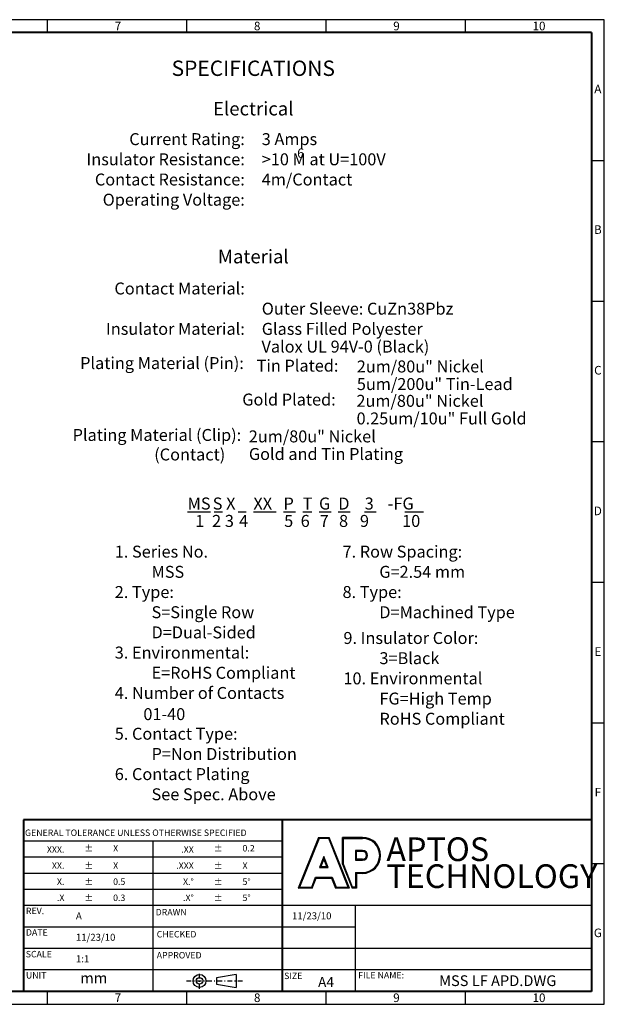
# Model space of a CAD drawing. Units: inches. Extents: x 91 to 614, y -65 to 194.
# Drawn here: x 454 to 516, y 51 to 156 of the extents above; entities that cross this region are included whole.
import ezdxf
from ezdxf.enums import TextEntityAlignment as Align

# ---------------------------------------------------------------- set-up
doc = ezdxf.new("R2010")
doc.units = ezdxf.units.IN
doc.header["$MEASUREMENT"] = 0
doc.linetypes.add('DASHDOT', pattern=[1, 0.5, -0.25, 0, -0.25])
doc.layers.add('Border', color=7, linetype='Continuous')
doc.styles.add('A', font='ROMANS.shx', dxfattribs={"height": 1})
doc.styles.add('B', font='ROMANS.shx', dxfattribs={"height": 2, "bigfont": 'china.shx'})

# ---------------------------------------------------------------- blocks, each defined once
blk = doc.blocks.new('APTOS Logo H New')
for p, q in [((5.13, 15.11), (0, 2.29)), ((5.13, 15.11), (7.89, 15.11)), ((5.13, 15.11), (5.28, 14.86)), ((7.74, 14.86), (7.89, 15.11)), ((13.02, 2.29), (7.89, 15.11)), ((11.22, 8.33), (11.22, 15.11)), ((16.33, 15.11), (11.22, 15.11)), ((11.47, 14.86), (11.22, 15.11)), ((5.28, 14.86), (0.35, 2.54)), ((7.74, 14.86), (5.28, 14.86)), ((12.67, 2.54), (7.74, 14.86)), ((11.47, 8.33), (11.47, 14.86)), ((11.47, 14.86), (16.33, 14.86)), ((6.51, 10.24), (5.4, 7.47)), ((7.62, 7.47), (6.51, 10.24)), ((6.51, 9.62), (6.51, 10.24)), ((14.8, 11.53), (14.55, 11.78)), ((16.33, 11.78), (14.55, 11.78)), ((14.55, 11.78), (14.55, 9.32)), ((14.8, 9.57), (14.8, 11.53)), ((16.33, 11.53), (14.8, 11.53)), ((2.81, 8.7), (2.81, 8.7)), ((5.75, 7.72), (5.4, 7.47)), ((6.51, 9.62), (5.75, 7.72)), ((5.75, 7.72), (7.27, 7.72)), ((7.27, 7.72), (6.51, 9.62)), ((7.27, 7.72), (7.62, 7.47)), ((11.22, 8.33), (13.64, 2.29)), ((11.47, 8.33), (11.22, 8.33)), ((13.79, 2.54), (11.47, 8.33)), ((14.8, 9.57), (14.55, 9.32)), ((14.55, 9.32), (16.33, 9.32)), ((16.33, 9.57), (14.8, 9.57)), ((3.43, 2.54), (4.42, 5)), ((4.42, 5), (8.61, 5)), ((4.42, 5), (4.57, 4.75)), ((5.4, 7.47), (7.62, 7.47)), ((5.4, 7.47), (5.65, 7.47)), ((7.62, 7.47), (7.37, 7.47)), ((8.61, 5), (8.45, 4.75)), ((8.61, 5), (9.59, 2.54)), ((14.8, 5.99), (14.55, 6.24)), ((14.55, 6.24), (16.33, 6.24)), ((14.55, 6.24), (14.55, 2.54)), ((14.8, 5.99), (14.8, 2.29)), ((16.33, 5.99), (14.8, 5.99)), ((0, 2.29), (0.35, 2.54)), ((0.35, 2.54), (3.43, 2.54)), ((3.43, 2.54), (3.58, 2.29)), ((3.58, 2.29), (4.57, 4.75)), ((4.57, 4.75), (8.45, 4.75)), ((8.45, 4.75), (9.44, 2.29)), ((9.59, 2.54), (9.44, 2.29)), ((9.59, 2.54), (12.67, 2.54)), ((13.02, 2.29), (12.67, 2.54)), ((13.79, 2.54), (13.64, 2.29)), ((14.55, 2.54), (13.79, 2.54)), ((14.17, 2.54), (14.42, 2.54)), ((14.55, 2.54), (14.8, 2.29)), ((3.58, 2.29), (0, 2.29)), ((13.02, 2.29), (9.44, 2.29)), ((14.8, 2.29), (13.64, 2.29))]:
    blk.add_line(p, q)
for radius in [4.56, 4.31, 1.23, 0.982]:
    blk.add_arc((16.33, 10.55), radius, 270, 90)
at = {"char_height": 6}
for s, insert, attachment_point in [('{\\fArial Narrow|b0|i0|c0|p34;APTOS}', (22.34, 15.11), 1), ('{\\fArial Narrow|b0|i0|c0|p34;TECHNOLOGY}', (22.34, 2.29), 7)]:
    blk.add_mtext(s, dxfattribs=dict(at, insert=insert, attachment_point=attachment_point))

msp = doc.modelspace()

# ---------------------------------------------------------------- linework, layer by layer
at = {"color": 7}
for p, q in [((471.757, 103.364), (474.195, 103.364)), ((474.604, 103.36), (475.47, 103.36)), ((477.149, 103.36), (478.015, 103.36)), ((478.779, 103.364), (481.217, 103.364)), ((481.985, 103.364), (483.265, 103.364)), ((484.033, 103.364), (485.008, 103.364)), ((485.776, 103.364), (487.056, 103.364)), ((487.824, 103.364), (489.104, 103.364)), ((490.642, 103.364), (491.861, 103.364)), ((494.939, 103.364), (496.919, 103.364))]:
    msp.add_line(p, q, dxfattribs=at)
at = {"layer": 'Border', "linetype": 'Continuous'}
for p, q in [((516.194, 155.858), (367.694, 155.858)), ((456.794, 155.858), (456.794, 154.484)), ((471.644, 155.858), (471.644, 154.484)), ((486.494, 155.858), (486.494, 154.484)), ((501.344, 155.858), (501.344, 154.484)), ((516.194, 50.858), (516.194, 155.858)), ((514.82, 140.858), (516.194, 140.858)), ((514.82, 125.858), (516.194, 125.858)), ((514.82, 110.858), (516.194, 110.858)), ((514.82, 95.858), (516.194, 95.858)), ((514.82, 80.858), (516.194, 80.858)), ((514.82, 65.858), (516.194, 65.858)), ((456.794, 52.231), (456.794, 50.858)), ((471.644, 52.231), (471.644, 50.858)), ((486.494, 52.231), (486.494, 50.858)), ((501.344, 52.231), (501.344, 50.858)), ((367.694, 50.858), (516.194, 50.858))]:
    msp.add_line(p, q, dxfattribs=at)
at = {"layer": 'Border', "color": 4, "linetype": 'Continuous', "lineweight": 40}
for p, q in [((514.82, 154.484), (369.067, 154.484)), ((514.82, 154.484), (514.82, 52.231)), ((514.82, 70.544), (454.273, 70.544)), ((454.273, 70.544), (454.273, 52.231)), ((481.858, 70.544), (481.858, 52.231)), ((514.82, 52.231), (369.067, 52.231))]:
    msp.add_line(p, q, dxfattribs=at)
at = {"layer": 'Border', "color": 2, "linetype": 'Continuous'}
for p, q in [((481.858, 68.255), (454.273, 68.255)), ((468.065, 68.255), (468.065, 52.231)), ((481.858, 66.538), (454.273, 66.538)), ((481.858, 64.821), (454.273, 64.821)), ((481.858, 63.104), (454.273, 63.104)), ((514.82, 61.387), (454.273, 61.387)), ((489.64, 61.387), (489.64, 52.231)), ((489.64, 59.098), (454.273, 59.098)), ((514.82, 56.809), (454.273, 56.809)), ((514.82, 54.52), (454.273, 54.52)), ((476.928, 54.039), (474.863, 53.696)), ((474.863, 53.696), (474.863, 53.009)), ((476.928, 54.039), (476.928, 52.666)), ((474.863, 53.009), (476.928, 52.666))]:
    msp.add_line(p, q, dxfattribs=at)
at = {"layer": 'Border', "color": 2, "linetype": 'DASHDOT'}
for p, q in [((473.037, 52.506), (473.037, 54.227)), ((471.632, 53.353), (477.715, 53.353))]:
    msp.add_line(p, q, dxfattribs=at)
at = {"layer": 'Border', "color": 2, "linetype": 'Continuous'}
for radius in [0.687, 0.343]:
    msp.add_circle((473.037, 53.353), radius, dxfattribs=at)

# ---------------------------------------------------------------- block references
at = {"linetype": 'Continuous', "xscale": 0.4210085990277435, "yscale": 0.4210085990277435, "zscale": 0.4210085990277435}
msp.add_blockref('APTOS Logo H New', (483.553, 62.296), dxfattribs=at)

# ---------------------------------------------------------------- texts
at = {"linetype": 'Continuous', "style": 'B'}
for s, height, p in [('SPECIFICATIONS', 1.63806, (478.767, 150.678)), ('Electrical', 1.45, (478.767, 146.372)), ('Material', 1.45, (478.767, 130.6)), ('MSS LF APD.DWG', 1.14453, (504.833, 53.376))]:
    msp.add_text(s, height=height, dxfattribs=at).set_placement(p, align=Align.MIDDLE_CENTER)
for s, p in [('Current Rating:', (477.864, 143.121)), ('Insulator Resistance:', (477.864, 140.968)), ('Contact Resistance:', (477.864, 138.815)), ('Operating Voltage:', (477.864, 136.662)), ('Contact Material:', (477.864, 127.194)), ('Insulator Material:', (477.864, 122.888)), ('Plating Material (Pin):', (477.76, 119.239)), ('Plating Material (Clip):', (477.48, 111.572))]:
    msp.add_text(s, height=1.27405, dxfattribs=at).set_placement(p, align=Align.MIDDLE_RIGHT)
for s, height, p in [('3 Amps', 1.274, (479.67, 143.121)), ('>10 M at U=100V', 1.27405, (479.67, 140.968)), ('4m/Contact', 1.274, (479.67, 138.815)), ('Outer Sleeve: CuZn38Pbz', 1.27405, (479.67, 125.041)), ('Glass Filled Polyester', 1.27405, (479.67, 122.888)), ('Valox UL 94V-0 (Black)', 1.27405, (479.646, 120.997)), ('Tin Plated:', 1.27405, (479.125, 118.964)), ('2um/80u" Nickel', 1.27405, (489.799, 118.877)), ('5um/200u" Tin-Lead', 1.27405, (489.812, 117.002)), ('Gold Plated:', 1.27405, (477.592, 115.35)), ('2um/80u" Nickel', 1.27405, (489.765, 115.211)), ('0.25um/10u" Full Gold', 1.27405, (489.779, 113.336)), ('2um/80u" Nickel', 1.27405, (478.285, 111.418)), ('(Contact)', 1.274, (468.205, 109.491)), ('Gold and Tin Plating', 1.27405, (478.298, 109.543)), ('1. Series No.', 1.27405, (463.998, 99.13)), ('7. Row Spacing:', 1.27405, (488.283, 99.13)), ('MSS', 1.274, (467.919, 96.977)), ('G=2.54 mm', 1.274, (492.205, 96.977)), ('2. Type:', 1.274, (463.998, 94.824)), ('8. Type:', 1.274, (488.283, 94.824)), ('S=Single Row', 1.27405, (467.919, 92.671)), ('D=Machined Type', 1.27405, (492.205, 92.671)), ('D=Dual-Sided', 1.27405, (467.919, 90.518)), ('9. Insulator Color:', 1.27405, (488.379, 89.921)), ('3. Environmental:', 1.27405, (463.998, 88.365)), ('3=Black', 1.274, (492.22, 87.769)), ('E=RoHS Compliant', 1.27405, (467.919, 86.212)), ('10. Environmental', 1.27405, (488.379, 85.616)), ('4. Number of Contacts', 1.27405, (463.998, 84.06)), ('FG=High Temp', 1.27405, (492.22, 83.463)), ('01-40', 1.274, (467.053, 81.803)), ('RoHS Compliant', 1.27405, (492.22, 81.31)), ('5. Contact Type:', 1.27405, (463.998, 79.711)), ('P=Non Distribution', 1.27405, (467.919, 77.558)), ('6. Contact Plating', 1.27405, (463.998, 75.406)), ('See Spec. Above', 1.27405, (467.919, 73.253))]:
    msp.add_text(s, height=height, dxfattribs=at).set_placement(p, align=Align.MIDDLE_LEFT)
for s, height, p in [('6', 1, (483.445, 141.123)), ('A', 0.749, (459.859, 59.917)), ('11/23/10', 0.7491, (482.898, 59.917)), ('11/23/10', 0.7491, (459.859, 57.628)), ('1:1', 0.7491, (459.859, 55.339))]:
    msp.add_text(s, height=height, dxfattribs=at).set_placement(p)
at = {"color": 7, "style": 'B'}
for s, p in [('MS', (471.757, 103.62)), ('S X', (474.439, 103.62)), ('XX', (478.779, 103.62)), ('P', (481.985, 103.62)), ('T', (484.033, 103.62)), ('G', (485.776, 103.62)), ('D', (487.824, 103.62)), ('3', (490.642, 103.62)), ('-FG', (493.103, 103.62)), ('1', (472.574, 101.764)), ('2 3', (474.375, 101.764)), ('  4', (476.472, 101.764)), ('5', (482.058, 101.764)), ('6', (483.818, 101.764)), ('7', (485.849, 101.764)), ('8', (487.907, 101.764)), ('9', (490.138, 101.764)), ('10', (494.632, 101.764))]:
    msp.add_text(s, height=1.28, dxfattribs=at).set_placement(p)
at = {"color": 7, "linetype": 'Continuous', "style": 'B'}
for s, p in [('XXX.', (458.63, 67.024)), ('.XX', (472.422, 67.024)), ('XX.', (458.63, 65.307)), ('.XXX', (472.422, 65.307)), ('X.', (458.63, 63.591)), ('X.%%D', (472.422, 63.591)), ('.X', (458.63, 61.874)), ('.X%%D', (472.422, 61.874))]:
    msp.add_text(s, height=0.6867, dxfattribs=at).set_placement(p, align=Align.RIGHT)
for p in [(461.228, 67.158), (475.02, 67.158), (461.228, 65.307), (475.02, 65.307), (461.228, 63.591), (475.02, 63.591), (461.228, 61.874), (475.02, 61.874)]:
    msp.add_text('%%P', height=0.6867, dxfattribs=at).set_placement(p, align=Align.CENTER)
for s, height, p in [('X', 0.687, (463.826, 67.158)), ('0.2', 0.6867, (477.618, 67.158)), ('X', 0.687, (463.826, 65.307)), ('X', 0.687, (477.618, 65.307)), ('0.5', 0.6867, (463.826, 63.591)), ('5%%D', 0.6867, (477.618, 63.591)), ('0.3', 0.6867, (463.826, 61.874)), ('5%%D', 0.6867, (477.618, 61.874))]:
    msp.add_text(s, height=height, dxfattribs=at).set_placement(p)
at = {"layer": 'Border', "color": 2, "linetype": 'Continuous', "style": 'B'}
for s, height, p in [('GENERAL TOLERANCE UNLESS OTHERWISE SPECIFIED', 0.68672, (454.425, 68.811)), ('REV.', 0.6867, (454.525, 60.472)), ('DRAWN', 0.6867, (468.358, 60.339)), ('DATE', 0.6867, (454.525, 58.183)), ('CHECKED', 0.6867, (468.473, 57.986)), ('SCALE', 0.6867, (454.507, 55.866)), ('APPROVED', 0.6867, (468.473, 55.747)), ('UNIT', 0.6867, (454.525, 53.604)), ('mm', 1.1445, (460.315, 53.086)), ('SIZE', 0.6867, (482.054, 53.546)), ('A4', 1.0721, (485.672, 52.696)), ('FILE NAME:', 0.6867, (489.956, 53.618))]:
    msp.add_text(s, height=height, dxfattribs=at).set_placement(p)
at = {"layer": 'Border', "linetype": 'Continuous', "width": 0.5011, "style": 'A'}
for s, insert, char_height, attachment_point in [('7', (463.986, 155.641), 0.916, 1), ('8', (478.836, 155.641), 0.916, 1), ('9', (493.686, 155.641), 0.916, 1), ('10', (508.536, 155.641), 0.9156, 1), ('A', (515.507, 148.358), 0.916, 5), ('B', (515.507, 133.358), 0.916, 5), ('C', (515.507, 118.358), 0.916, 5), ('D', (515.507, 103.358), 0.916, 5), ('E', (515.507, 88.358), 0.916, 5), ('F', (515.507, 73.358), 0.916, 5), ('G', (515.507, 58.358), 0.916, 5), ('7', (463.986, 52.015), 0.916, 1), ('8', (478.836, 52.015), 0.916, 1), ('9', (493.686, 52.015), 0.916, 1), ('10', (508.536, 52.015), 0.9156, 1)]:
    msp.add_mtext(s, dxfattribs=dict(at, insert=insert, char_height=char_height, attachment_point=attachment_point))

doc.saveas('drawing.dxf')
